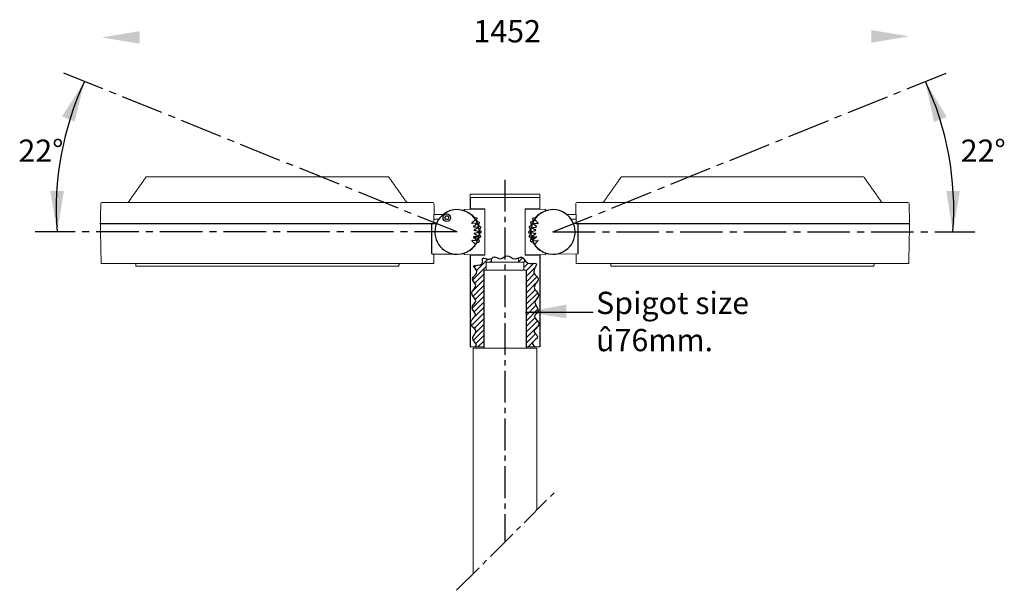
# Model space of a CAD drawing. Units: millimetres. Extents: x 577 to 2345, y 424 to 1448.
import ezdxf

# ---------------------------------------------------------------- set-up
doc = ezdxf.new("R2010")
doc.units = ezdxf.units.MM
doc.linetypes.add('CENTER2', pattern=[28.575, 19.05, -3.175, 3.175, -3.175])
doc.layers.add('เส้นขอบงาน', color=7, linetype='Continuous', lineweight=25)
doc.styles.get("Standard").update_dxf_attribs({"font": 'browa.ttf'})

msp = doc.modelspace()

# ---------------------------------------------------------------- hatches: boundary and pattern name
h = msp.add_hatch()
h.set_pattern_fill('JIS_WOOD', color=1, scale=10, style=0)
h.set_pattern_definition([(45, (298.659, -2210.145), (-5, 5), [])])
edge = h.paths.add_edge_path()
edge.add_line((1410.3, 999), (1414.3, 999))
edge.add_line((1414.3, 999), (1414.3, 1013))
edge.add_line((1414.3, 1013), (1424.3, 1013))
edge.add_line((1424.3, 1013), (1424.3, 1020))
edge.add_spline(control_points=[(1424.3, 1020), (1423.1, 1019.2), (1418.1, 1016.3), (1404.9, 1025.7), (1412, 1004.1), (1383.4, 1010.6), (1405.1, 994.5), (1382.8, 984.8), (1403, 970.4), (1381.1, 957), (1403.1, 944), (1382.5, 931.8), (1400.8, 919.1), (1386.2, 909.8), (1387.1, 902.6), (1388.4, 899)], knot_values=[8.262744, 8.262744, 8.262744, 8.262744, 12.103824, 24.367891, 34.451412, 50.316354, 61.899959, 76.670728, 90.774512, 107.159786, 121.956372, 136.171068, 150.174851, 162.111714, 172.863255, 172.863255, 172.863255, 172.863255], degree=3, periodic=0)
edge.add_spline(control_points=[(1388.4, 899), (1392.4, 895.3), (1399.9, 888.1), (1384.2, 876.3), (1398.6, 866.7), (1395.9, 862.1), (1394.8, 861)], knot_values=[0, 0, 0, 0, 13.298607, 25.589601, 39.510683, 44.386002, 44.386002, 44.386002, 44.386002], degree=3, periodic=0)
edge.add_line((1394.8, 861), (1410.3, 861))
edge.add_line((1410.3, 861), (1410.3, 879))
edge.add_line((1410.3, 879), (1410.3, 879))
edge.add_line((1410.3, 879), (1410.3, 999))
edge = h.paths.add_edge_path()
edge.add_spline(control_points=[(1508.5, 899), (1509.3, 901.1), (1509.9, 907.1), (1495.6, 915.2), (1514.5, 926.2), (1494.8, 940.6), (1515.9, 954.7), (1492.5, 967.7), (1515.4, 983.4), (1493.1, 993.2), (1512.8, 1016.4), (1485.6, 1006.2), (1481.6, 1024.8), (1474.7, 1021.6), (1472.3, 1020.5)], knot_values=[224.408616, 224.408616, 224.408616, 224.408616, 231.118425, 243.805276, 255.4441, 272.290556, 287.26873, 303.048376, 320.346485, 333.58858, 350.733411, 366.625084, 380.793597, 388.00349, 388.00349, 388.00349, 388.00349], degree=3, periodic=0)
edge.add_line((1472.3, 1020.5), (1472.3, 1013))
edge.add_line((1472.3, 1013), (1482.3, 1013))
edge.add_line((1482.3, 1013), (1482.3, 999))
edge.add_line((1482.3, 999), (1486.3, 999))
edge.add_line((1486.3, 999), (1486.3, 861))
edge.add_line((1486.3, 861), (1502.3, 861))
edge.add_spline(control_points=[(1502.3, 861), (1498.6, 863.8), (1494.2, 869.7), (1513.7, 878.7), (1498.4, 887.1), (1503.2, 893.8), (1505.9, 896.5), (1508.5, 899)], knot_values=[0, 0, 0, 0, 11.42796, 24.401335, 36.899095, 37.652085, 48.516041, 48.516041, 48.516041, 48.516041], degree=3, periodic=0)

# ---------------------------------------------------------------- linework, layer by layer
at = {"color": 1, "linetype": 'CENTER2', "ltscale": 4}
for p, q in [((1362.3, 1067.5), (656.4, 1352.7)), ((1534.3, 1067.5), (2240.1, 1352.7)), ((1362.3, 1067.5), (604.8, 1067.5)), ((1534.3, 1067.5), (2291.7, 1067.5))]:
    msp.add_line(p, q, dxfattribs=at)
at = {"color": 7, "linetype": 'Continuous', "lineweight": 15}
for p, q in [((1021.8, 1166.5), (805.3, 1166.5)), ((1238.2, 1166.5), (1021.8, 1166.5)), ((1658.3, 1166.5), (1874.8, 1166.5)), ((1874.8, 1166.5), (2091.2, 1166.5)), ((1385.8, 1135), (1448.3, 1135)), ((1448.3, 1135), (1510.8, 1135)), ((1021.8, 1120.5), (724.7, 1120.5)), ((1318.8, 1120.5), (1021.8, 1120.5)), ((1385.8, 1129), (1448.3, 1129)), ((1510.8, 1129), (1385.8, 1129)), ((1448.3, 1129), (1510.8, 1129)), ((1577.7, 1120.5), (1874.8, 1120.5)), ((1874.8, 1120.5), (2171.8, 1120.5)), ((1320.3, 1098.5), (1337, 1098.5)), ((1412.3, 1108.5), (1375.7, 1107.8)), ((1412.3, 1109), (1385.8, 1109)), ((1412.3, 1026), (1412.3, 1109)), ((1484.3, 1109), (1510.8, 1109)), ((1484.3, 1026), (1484.3, 1109)), ((1484.3, 1108.5), (1520.9, 1107.8)), ((1576.2, 1098.5), (1559.5, 1098.5)), ((721.8, 1082.5), (1320.8, 1082.5)), ((1320.4, 1082.2), (721.8, 1082.2)), ((1325.2, 1082.5), (1317.4, 1082)), ((1320.5, 1090.5), (1329.5, 1090.5)), ((1320.8, 1082.5), (1325.2, 1082.5)), ((1576, 1090.5), (1567, 1090.5)), ((1575.8, 1082.5), (1571.3, 1082.5)), ((2174.8, 1082.5), (1575.8, 1082.5)), ((1576.2, 1082.2), (2174.7, 1082.2)), ((1361.4, 1027.5), (1317.4, 1028)), ((1412.3, 1026.5), (1375.7, 1027.2)), ((1385.8, 1026), (1412.3, 1026)), ((1484.3, 1026.5), (1520.9, 1027.2)), ((1510.8, 1026), (1484.3, 1026)), ((1535.1, 1027.5), (1579.1, 1028)), ((1320.3, 1010.7), (723.3, 1010.7)), ((1482.3, 1013), (1414.3, 1013)), ((1414.3, 999), (1414.3, 1013)), ((1424.3, 1013), (1424.3, 1020)), ((1472.3, 1013), (1472.3, 1020.5)), ((1482.3, 1013), (1482.3, 999)), ((1576.2, 1010.7), (2173.2, 1010.7)), ((1257.8, 1005.7), (785.8, 1005.7)), ((1410.3, 999), (1486.3, 999)), ((1410.3, 879), (1410.3, 999)), ((1486.3, 999), (1486.3, 879)), ((1638.7, 1005.7), (2110.7, 1005.7)), ((1410.3, 861), (1385.8, 861)), ((1391.3, 859), (1505.3, 859)), ((1510.8, 861), (1486.3, 861))]:
    msp.add_line(p, q, dxfattribs=at)
at = {"color": 1, "linetype": 'CENTER2', "ltscale": 3}
for p, q in [((1448.3, 1161.1), (1448.3, 510.9)), ((1361.4, 424), (1537.8, 600.4))]:
    msp.add_line(p, q, dxfattribs=at)
for p, q in [((1385.8, 1129), (1385.8, 1108)), ((1385.8, 1027), (1385.8, 861)), ((1385.8, 1026), (1385.8, 861)), ((1510.8, 1026), (1510.8, 861)), ((1410.3, 999), (1410.3, 859)), ((1486.3, 999), (1486.3, 859)), ((1485, 923.2), (1606.9, 923.2))]:
    msp.add_line(p, q)
at = {"color": 7, "linetype": 'Continuous', "lineweight": 15, "flags": 128}
for points in [[(1412.3, 1105), (1412.3, 1105)], [(1484.3, 1105), (1484.3, 1105)], [(1412.3, 1030), (1412.3, 1030)], [(1484.3, 1030), (1484.3, 1030)]]:
    msp.add_lwpolyline(points, dxfattribs=at)
at = {"color": 1}
for centre, start, end in [((1185.6, 1107.9), 154.9717, 184.2669), ((1710.9, 1107.9), 355.7331, 25.0283)]:
    msp.add_arc(centre, 543.1, start, end, dxfattribs=at)
at = {"color": 7, "linetype": 'Continuous', "lineweight": 15}
for centre, radius, start, end in [((805.3, 1164.5), 2, 90, 144.758), ((1238.2, 1164.5), 2, 35.242, 90), ((1658.3, 1164.5), 2, 90, 144.758), ((2091.2, 1164.5), 2, 35.242, 90), ((724.7, 1118.5), 2, 90, 178.4926), ((770.7, 1122.5), 2, 270, 324.758), ((1272.8, 1122.5), 2, 215.242, 270), ((1318.8, 1118.5), 2, 1.5074, 90), ((1577.7, 1118.5), 2, 90, 178.4926), ((1623.7, 1122.5), 2, 270, 324.758), ((2125.8, 1122.5), 2, 215.242, 270), ((2171.8, 1118.5), 2, 1.5074, 90), ((1375.7, 1106.8), 1, 91.1458, 251.1246), ((1362.3, 1067.5), 40.5, 39.3166, 71.1246), ((1534.3, 1067.5), 40.5, 108.8754, 140.6834), ((1520.8, 1106.8), 1, 288.8754, 88.8542), ((1362.3, 1067.5), 40.5, 288.8754, 332.1618), ((1534.3, 1067.5), 40.5, 207.8382, 251.1246), ((1375.7, 1028.2), 1, 108.8754, 268.8542), ((1520.8, 1028.2), 1, 271.1458, 71.1246)]:
    msp.add_arc(centre, radius, start, end, dxfattribs=at)
at = {"color": 7, "linetype": 'Continuous', "lineweight": 15, "extrusion": (0, 0, -1)}
for centre, major_axis, start_param, end_param in [((1021.8, -878.1), (0, 5625.5), 1.211762, 1.21328), ((1021.8, -1850.5), (0, 6035), 1.061763, 1.063281)]:
    msp.add_ellipse(centre, major_axis=major_axis, ratio=0.05669, start_param=start_param, end_param=end_param, dxfattribs=at)
at = {"color": 7, "linetype": 'Continuous', "lineweight": 15}
for centre, major_axis, start_param, end_param in [((1874.8, -878.1), (0, 5625.5), 1.211762, 1.21328), ((1874.8, -1850.5), (0, 6035), 1.061763, 1.063281)]:
    msp.add_ellipse(centre, major_axis=major_axis, ratio=0.05669, start_param=start_param, end_param=end_param, dxfattribs=at)
for points in [[(772.4, 1121.4), (803.7, 1165.7)], [(1239.9, 1165.7), (1271.2, 1121.4)], [(1656.7, 1165.7), (1625.4, 1121.4)], [(2124.2, 1121.4), (2092.9, 1165.7)], [(1385.8, 1135), (1385.8, 1129)], [(1510.8, 1129), (1510.8, 1135)], [(721.8, 1082.5), (722.7, 1118.6)], [(1320.8, 1118.6), (1321.3, 1098.5)], [(1385.8, 1109), (1385.8, 1129)], [(1510.8, 1109), (1510.8, 1129)], [(1575.7, 1118.6), (1575.2, 1098.5)], [(2174.8, 1082.5), (2173.8, 1118.6)], [(723.3, 1010.7), (721.8, 1082.2)], [(725.3, 1082.2), (725.3, 1082.5)], [(1318.3, 1082.5), (1318.3, 1082.2)], [(1393.2, 1093.2), (1393.6, 1093.2)], [(1397.5, 1087.4), (1397.3, 1086.7)], [(1398, 1086.4), (1397.3, 1086.7)], [(1400.5, 1079.3), (1400.8, 1080.1)], [(1401, 1079), (1400.5, 1079.3)], [(1495.5, 1079), (1496.1, 1079.3)], [(1496.1, 1079.3), (1495.8, 1080.1)], [(1498.5, 1086.4), (1499.2, 1086.7)], [(1499, 1087.4), (1499.2, 1086.7)], [(1503.3, 1093.2), (1502.9, 1093.2)], [(2171.2, 1082.2), (2171.2, 1082.5)], [(2173.2, 1010.7), (2174.7, 1082.2)], [(1402.1, 1071.5), (1402.5, 1072.1)], [(1402.5, 1071.1), (1402.1, 1071.5)], [(1402.1, 1063.5), (1402.5, 1064)], [(1402.1, 1063.5), (1402.4, 1063)], [(1494, 1071.1), (1494.5, 1071.5)], [(1494.5, 1063.5), (1494, 1064)], [(1494.5, 1071.5), (1494.1, 1072.1)], [(1494.5, 1063.5), (1494.1, 1063)], [(1401, 1056), (1400.5, 1055.7)], [(1400.5, 1055.7), (1400.7, 1055.2)], [(1495.6, 1056), (1496.1, 1055.7)], [(1496.1, 1055.7), (1495.9, 1055.2)], [(1320.7, 1028), (1320.3, 1010.7)], [(1575.9, 1028), (1576.2, 1010.7)], [(785.8, 1005.7), (785.3, 1010.7)], [(1258.3, 1010.7), (1257.8, 1005.7)], [(1638.2, 1010.7), (1638.7, 1005.7)], [(2110.7, 1005.7), (2111.2, 1010.7)], [(1391.3, 859), (1391.3, 453.9)], [(1505.3, 567.9), (1505.3, 859)]]:
    msp.add_open_spline(points, degree=1, dxfattribs=at)
for points, knots in [([(1392.6, 1093.6), (1392.7, 1093.5), (1392.8, 1093.3), (1393.1, 1093.3), (1393.2, 1093.2)], [0, 0, 0, 0, 0.49444, 1, 1, 1, 1]), ([(1397.3, 1086.7), (1397.4, 1086.9), (1397.4, 1087.1), (1397.5, 1087.3), (1397.5, 1087.4)], [0, 0, 0, 0, 0.673874, 1, 1, 1, 1]), ([(1397.3, 1086.7), (1397.4, 1086.7), (1397.4, 1086.7), (1397.6, 1086.6), (1397.7, 1086.6), (1397.7, 1086.6)], [0, 0, 0, 0, 0.285878, 0.428713, 1, 1, 1, 1]), ([(1499.2, 1086.7), (1499.1, 1086.7), (1499.1, 1086.7), (1498.9, 1086.6), (1498.9, 1086.6), (1498.8, 1086.6)], [0, 0, 0, 0, 0.285878, 0.428713, 1, 1, 1, 1]), ([(1499.2, 1086.7), (1499.1, 1086.9), (1499.1, 1087.1), (1499.1, 1087.3), (1499, 1087.4)], [0, 0, 0, 0, 0.673874, 1, 1, 1, 1]), ([(1503.9, 1093.6), (1503.8, 1093.5), (1503.7, 1093.3), (1503.5, 1093.3), (1503.3, 1093.2)], [0, 0, 0, 0, 0.49444, 1, 1, 1, 1]), ([(1397.7, 1048.4), (1397.6, 1048.4), (1397.4, 1048.3), (1397.2, 1048.1), (1397.2, 1048)], [0.0139842, 0.0139842, 0.0139842, 0.0139842, 0.4957923, 1, 1, 1, 1]), ([(1498.8, 1048.4), (1498.9, 1048.4), (1499.1, 1048.3), (1499.3, 1048.1), (1499.3, 1048)], [0, 0, 0, 0, 0.4957923, 1, 1, 1, 1])]:
    msp.add_open_spline(points, degree=3, knots=knots, dxfattribs=at)
at = {"color": 1}
for points, knots in [([(1388.4, 899), (1387.1, 902.6), (1386.2, 909.8), (1400.8, 919.1), (1382.5, 931.8), (1403.1, 944), (1381.1, 957), (1403, 970.4), (1382.8, 984.8), (1405.1, 994.5), (1383.4, 1010.6), (1412, 1004.1), (1404.9, 1025.7), (1421.1, 1014.1), (1428.9, 1026.3), (1440.2, 1014.9), (1452.4, 1030.6), (1464.9, 1013.9), (1481, 1027.6), (1485.6, 1006.2), (1512.8, 1016.4), (1493.1, 993.2), (1515.4, 983.4), (1492.5, 967.7), (1515.9, 954.7), (1494.8, 940.6), (1514.5, 926.2), (1495.6, 915.2), (1509.9, 907.1), (1509.3, 901.1), (1508.5, 899)], [8.262744, 8.262744, 8.262744, 8.262744, 19.014285, 30.951148, 44.954931, 59.169628, 73.966213, 90.351487, 104.455271, 119.22604, 130.809645, 146.674587, 156.758108, 169.022175, 178.916429, 188.801971, 203.153621, 218.78214, 231.618508, 245.787022, 261.678695, 278.823526, 292.065621, 309.36373, 325.143375, 340.12155, 356.968005, 368.60683, 381.29368, 388.00349, 388.00349, 388.00349, 388.00349]), ([(1388.4, 899), (1392.4, 895.3), (1399.9, 888.1), (1384.2, 876.3), (1398.6, 866.7), (1395.9, 862.1), (1394.8, 861)], [0, 0, 0, 0, 13.298607, 25.589601, 39.510683, 44.386002, 44.386002, 44.386002, 44.386002]), ([(1508.5, 899), (1505.9, 896.5), (1503.2, 893.8), (1498.4, 887.1), (1513.7, 878.7), (1494.2, 869.7), (1498.6, 863.8), (1502.3, 861)], [0, 0, 0, 0, 10.863957, 11.616946, 24.114707, 37.088081, 48.516041, 48.516041, 48.516041, 48.516041])]:
    msp.add_open_spline(points, degree=3, knots=knots, dxfattribs=at)
for points in [[(792.2, 1427.9), (792.2, 1405.4), (724.7, 1416.6)], [(2106.3, 1429.8), (2106.3, 1407.3), (2173.8, 1418.6)], [(1558.7, 912.5), (1558.2, 937), (1485, 923.1)]]:
    msp.add_solid(points)
for points in [[(653.1, 1275.1), (675.6, 1265.4), (693.5, 1337.7)], [(2218.6, 1264.8), (2241.4, 1273.8), (2203, 1337.7)], [(656.5, 1141), (632, 1141.1), (644, 1067.5)], [(2265, 1141), (2240.5, 1141.1), (2252.5, 1067.5)]]:
    msp.add_solid(points, dxfattribs=at)
at = {"layer": 'เส้นขอบงาน'}
for p, q in [((1317.1, 1028.5), (1317.1, 1081.5)), ((1317.5, 1082), (1324.9, 1082.5)), ((1389, 1083.7), (1395.4, 1089.9)), ((1399, 1083.3), (1389.4, 1082.8)), ((1391.9, 1077.2), (1399.2, 1082.9)), ((1401.4, 1075.7), (1392.2, 1076.3)), ((1401.5, 1075.5), (1393.2, 1071.1)), ((1401.5, 1059.5), (1393.2, 1063.9)), ((1402.3, 1067.8), (1393.3, 1070.2)), ((1402.3, 1067.3), (1393.3, 1064.8)), ((1405.7, 1067.2), (1402.3, 1063.8)), ((1389, 1051.4), (1395.4, 1045.1)), ((1399, 1051.7), (1389.4, 1052.2)), ((1391.8, 1058.4), (1400.6, 1055.6)), ((1391.9, 1057.8), (1399.2, 1052.1)), ((1401.4, 1059.3), (1392.2, 1058.7)), ((1317.6, 1028), (1361.4, 1027.5))]:
    msp.add_line(p, q, dxfattribs=at)
at = {"layer": 'เส้นขอบงาน', "color": 0}
for p, q in [((1504.6, 1077.2), (1497.3, 1082.9)), ((1497.5, 1083.3), (1507.1, 1082.8)), ((1507.5, 1083.7), (1501.1, 1089.9)), ((1579, 1082), (1571.7, 1082.5)), ((1579.5, 1028.5), (1579.5, 1081.5)), ((1490.8, 1067.2), (1494.2, 1063.8)), ((1494.3, 1067.8), (1503.2, 1070.2)), ((1494.3, 1067.3), (1503.2, 1064.8)), ((1495.1, 1075.7), (1504.3, 1076.3)), ((1495.1, 1075.5), (1503.3, 1071.1)), ((1495.1, 1059.5), (1503.3, 1063.9)), ((1495.1, 1059.3), (1504.3, 1058.7)), ((1504.7, 1058.4), (1495.9, 1055.6)), ((1504.6, 1057.8), (1497.3, 1052.1)), ((1497.5, 1051.7), (1507.1, 1052.2)), ((1507.5, 1051.4), (1501.1, 1045.1))]:
    msp.add_line(p, q, dxfattribs=at)
at = {"layer": 'เส้นขอบงาน'}
for radius in [6.75, 3.38]:
    msp.add_circle((1343.8, 1093), radius, dxfattribs=at)
for centre, radius, start, end in [((1362.3, 1067.5), 40, 90, 157.5236), ((1362.3, 1067.5), 40, 270, 90), ((1317.6, 1081.5), 0.5, 93.5401, 180), ((1362.3, 1067.5), 40, 157.9315, 270), ((1324.8, 1083), 0.5, 273.5401, 337.5236), ((1389.4, 1083.3), 0.5, 139.6064, 277.8202), ((1397.9, 1087), 0.5, 169.435, 247.9567), ((1397.8, 1091.9), 0.5, 349.435, 79.435), ((1401.1, 1079.5), 0.5, 157.9567, 236.4783), ((1401.9, 1084.3), 0.5, 337.9567, 67.9567), ((1392.3, 1076.8), 0.5, 128.1405, 266.3419), ((1393.5, 1070.7), 0.5, 118.0354, 254.852), ((1393.5, 1064.4), 0.5, 105.148, 241.9646), ((1402.7, 1071.6), 0.5, 146.4783, 225), ((1402.7, 1063.4), 0.5, 135, 213.5217), ((1404.5, 1076.1), 0.5, 326.4783, 56.4783), ((1405.4, 1067.5), 0.5, 315, 45), ((1389.4, 1051.7), 0.5, 82.1798, 220.3936), ((1392.3, 1058.2), 0.5, 93.6581, 231.8595), ((1401.1, 1055.5), 0.5, 123.5217, 202.0433), ((1401.9, 1050.7), 0.5, 292.0433, 22.0433), ((1404.5, 1058.9), 0.5, 303.5217, 33.5217), ((1317.6, 1028.5), 0.5, 180, 269.3536)]:
    msp.add_arc(centre, radius, start, end, dxfattribs=at)
at = {"layer": 'เส้นขอบงาน', "color": 0}
for centre, radius, start, end in [((1534.3, 1067.5), 40, 90, 270), ((1534.3, 1067.5), 40, 22.4764, 90), ((1494.6, 1084.3), 0.5, 112.0433, 202.0433), ((1495.4, 1079.5), 0.5, 303.5217, 22.0433), ((1498.7, 1091.9), 0.5, 100.565, 190.565), ((1498.6, 1087), 0.5, 292.0433, 10.565), ((1507.2, 1083.3), 0.5, 262.1798, 40.3936), ((1534.3, 1067.5), 40, 270, 22.0685), ((1571.7, 1083), 0.5, 202.4764, 266.4599), ((1579, 1081.5), 0.5, 0, 86.4599), ((1491.2, 1067.5), 0.5, 135, 225), ((1492, 1076.1), 0.5, 123.5217, 213.5217), ((1493.8, 1071.6), 0.5, 315, 33.5217), ((1493.8, 1063.4), 0.5, 326.4783, 45), ((1503, 1070.7), 0.5, 285.148, 61.9646), ((1503, 1064.4), 0.5, 298.0354, 74.852), ((1504.3, 1076.8), 0.5, 273.6581, 51.8595), ((1492, 1058.9), 0.5, 146.4783, 236.4783), ((1494.6, 1050.7), 0.5, 157.9567, 247.9567), ((1495.4, 1055.5), 0.5, 337.9567, 56.4783), ((1504.3, 1058.2), 0.5, 308.1405, 86.3419), ((1507.2, 1051.7), 0.5, 319.6064, 97.8202), ((1579, 1028.5), 0.5, 270.6464, 0)]:
    msp.add_arc(centre, radius, start, end, dxfattribs=at)
at = {"layer": 'เส้นขอบงาน'}
for points in [[(1397.9, 1092.4), (1396.3, 1092.7), (1394.7, 1093), (1393.2, 1093.2)], [(1397.4, 1087.1), (1397.7, 1088.7), (1398, 1090.2), (1398.3, 1091.8)], [(1397.7, 1086.6), (1399.2, 1086), (1400.7, 1085.4), (1402.1, 1084.8)], [(1402.4, 1084.1), (1401.8, 1082.7), (1401.2, 1081.2), (1400.6, 1079.7)], [(1400.8, 1079.1), (1402.1, 1078.2), (1403.4, 1077.4), (1404.8, 1076.5)], [(1404.9, 1075.8), (1404, 1074.5), (1403.2, 1073.2), (1402.3, 1071.9)], [(1402.3, 1071.2), (1403.4, 1070.2), (1404.7, 1068.8), (1405.7, 1067.9)], [(1404.9, 1059.2), (1404, 1060.5), (1403.2, 1061.8), (1402.3, 1063.2)], [(1397.7, 1048.4), (1399.2, 1049), (1400.6, 1049.6), (1402.1, 1050.2)], [(1402.4, 1050.9), (1401.8, 1052.4), (1401.2, 1053.8), (1400.6, 1055.3)], [(1400.8, 1055.9), (1402.1, 1056.8), (1403.4, 1057.6), (1404.8, 1058.5)]]:
    msp.add_open_spline(points, degree=3, dxfattribs=at)
at = {"layer": 'เส้นขอบงาน', "color": 0}
for points in [[(1495.7, 1079.1), (1494.4, 1078.2), (1493.1, 1077.4), (1491.8, 1076.5)], [(1494.1, 1084.1), (1494.7, 1082.7), (1495.3, 1081.2), (1495.9, 1079.7)], [(1498.8, 1086.6), (1497.3, 1086), (1495.9, 1085.4), (1494.4, 1084.8)], [(1499.1, 1087.1), (1498.8, 1088.7), (1498.5, 1090.2), (1498.2, 1091.8)], [(1498.6, 1092.4), (1500.2, 1092.7), (1501.8, 1093), (1503.3, 1093.2)], [(1494.2, 1071.2), (1493.1, 1070.2), (1491.8, 1068.8), (1490.8, 1067.9)], [(1491.6, 1075.8), (1492.5, 1074.5), (1493.4, 1073.2), (1494.2, 1071.9)], [(1491.6, 1059.2), (1492.5, 1060.5), (1493.4, 1061.8), (1494.2, 1063.2)], [(1495.7, 1055.9), (1494.4, 1056.8), (1493.1, 1057.6), (1491.8, 1058.5)], [(1494.1, 1050.9), (1494.7, 1052.4), (1495.3, 1053.8), (1495.9, 1055.3)], [(1498.8, 1048.4), (1497.4, 1049), (1495.9, 1049.6), (1494.4, 1050.2)]]:
    msp.add_open_spline(points, degree=3, dxfattribs=at)

# ---------------------------------------------------------------- texts
at = {"linetype": 'Continuous', "char_height": 40}
for s, insert, width, attachment_point in [('{\\fUnilampNew|b0|i0|c0|p2;1452}', (1391.7, 1447.8), 79.098, 1), ('{\\fUnilampNew|b0|i0|c222|p2;22%%D}', (574.8, 1233.3), 150.663, 1), ('{\\fUnilampNew|b0|i0|c0|p2;22\\fUnilampNew|b0|i0|c222|p2;%%D}', (2266.5, 1233.3), 150.663, 1), ('{\\fUnilampNew|b0|i0|c222|p2;Spigot size\\P\\fUnilampNew|b0|i0|c0|p2;û\\fUnilampNew|b0|i0|c222|p2;76mm.}', (1611.9, 853.3), 394.068, 7)]:
    msp.add_mtext(s, dxfattribs=dict(at, insert=insert, width=width, attachment_point=attachment_point))

doc.saveas('drawing.dxf')
